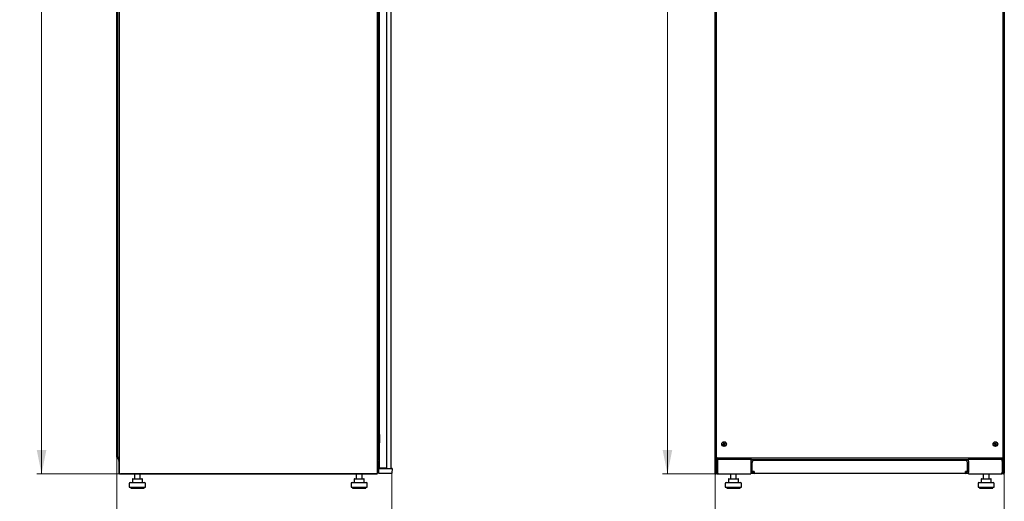
# Model space of a CAD drawing. Units: millimetres. Extents: x 40 to 398, y 111 to 488.
# Drawn here: x 193 to 398, y 239 to 340 of the extents above; entities that cross this region are included whole.
import ezdxf

# ---------------------------------------------------------------- set-up
doc = ezdxf.new("R2010")
doc.units = ezdxf.units.MM
doc.styles.add('SLDTEXTSTYLE0', font='TXT', dxfattribs={"width": 0.605})
doc.dimstyles.new('SLDDIMSTYLE0', dxfattribs={"dimtxt": 3.5, "dimasz": 5, "dimexe": 0, "dimexo": 0.0625, "dimgap": 0.875, "dimtad": 2, "dimdec": 0, "dimlfac": 10, "dimrnd": 1e-09, "dimzin": 12, "dimdsep": 46, "dimtxsty": 'SLDTEXTSTYLE0', "dimsah": 1, "dimcen": 0.09, "dimadec": 0, "dimazin": 3, "dimtfac": 1, "dimtdec": 0, "dimtofl": 0, "dimtmove": 0, "dimatfit": 3, "dimfxl": 1, "dimfrac": 2, "dimtolj": 1, "dimtzin": 12, "dimarcsym": 0})

# ---------------------------------------------------------------- blocks, each defined once
blk = doc.blocks.new('_D_2')
at = {"color": 7, "linetype": 'Continuous', "lineweight": 18, "transparency": 16777216}
for p, q in [((213.68, 469.04), (196.21, 469.04)), ((197.21, 469.04), (197.21, 245.01)), ((213.68, 245.01), (196.21, 245.01))]:
    blk.add_line(p, q, dxfattribs=at)
for points in [[(197.21, 469.04), (196.21, 464.04), (198.21, 464.04)], [(197.21, 245.01), (198.21, 250.01), (196.21, 250.01)]]:
    blk.add_solid(points, dxfattribs=at)
at = {"color": 7, "linetype": 'Continuous', "lineweight": 18, "transparency": 16777216, "insert": (192.7, 351.68), "char_height": 3.5, "attachment_point": 1, "rotation": 90, "style": 'SLDTEXTSTYLE0'}
blk.add_mtext('2240', dxfattribs=at)
blk = doc.blocks.new('_D_3')
at = {"color": 7, "linetype": 'Continuous', "lineweight": 18, "transparency": 16777216}
for p, q in [((212.96, 248.51), (212.96, 231.01)), ((270.45, 245.17), (270.45, 231.01)), ((270.45, 232.01), (212.96, 232.01))]:
    blk.add_line(p, q, dxfattribs=at)
for points in [[(212.96, 232.01), (217.96, 231.01), (217.96, 233.01)], [(270.45, 232.01), (265.45, 233.01), (265.45, 231.01)]]:
    blk.add_solid(points, dxfattribs=at)
at = {"color": 7, "linetype": 'Continuous', "lineweight": 18, "transparency": 16777216, "insert": (237.69, 236.52), "char_height": 3.5, "attachment_point": 1, "style": 'SLDTEXTSTYLE0'}
blk.add_mtext('575', dxfattribs=at)
blk = doc.blocks.new('_D_6')
at = {"color": 7, "linetype": 'Continuous', "lineweight": 18, "transparency": 16777216}
for p, q in [((338.65, 469.04), (327.03, 469.04)), ((328.03, 469.04), (328.03, 245.01)), ((338.72, 245.01), (327.03, 245.01))]:
    blk.add_line(p, q, dxfattribs=at)
for points in [[(328.03, 469.04), (327.03, 464.04), (329.03, 464.04)], [(328.03, 245.01), (329.03, 250.01), (327.03, 250.01)]]:
    blk.add_solid(points, dxfattribs=at)
at = {"color": 7, "linetype": 'Continuous', "lineweight": 18, "transparency": 16777216, "insert": (323.51, 351.68), "char_height": 3.5, "attachment_point": 1, "rotation": 90, "style": 'SLDTEXTSTYLE0'}
blk.add_mtext('2240', dxfattribs=at)
blk = doc.blocks.new('_D_7')
at = {"color": 7, "linetype": 'Continuous', "lineweight": 18, "transparency": 16777216}
for p, q in [((338.03, 245.15), (338.03, 231.01)), ((398.45, 245.15), (398.45, 231.01)), ((398.45, 232.01), (338.03, 232.01))]:
    blk.add_line(p, q, dxfattribs=at)
for points in [[(338.03, 232.01), (343.03, 231.01), (343.03, 233.01)], [(398.45, 232.01), (393.45, 233.01), (393.45, 231.01)]]:
    blk.add_solid(points, dxfattribs=at)
at = {"color": 7, "linetype": 'Continuous', "lineweight": 18, "transparency": 16777216, "insert": (364.23, 236.52), "char_height": 3.5, "attachment_point": 1, "style": 'SLDTEXTSTYLE0'}
blk.add_mtext('600', dxfattribs=at)

msp = doc.modelspace()

# ---------------------------------------------------------------- linework, layer by layer
at = {"color": 7, "linetype": 'Continuous', "lineweight": 25}
for p, q in [((267.86, 246.21), (267.86, 467.84)), ((212.96, 248.51), (212.96, 465.53)), ((213.17, 248.58), (213.17, 465.46)), ((267.68, 248.32), (267.68, 465.73)), ((338.24, 248.15), (338.24, 465.9)), ((338.24, 465.5), (338.24, 248.55)), ((398.24, 465.9), (398.24, 248.15)), ((398.24, 248.55), (398.24, 465.5)), ((213.42, 356.73), (213.42, 245.22)), ((267.42, 245.22), (267.42, 356.73)), ((338.03, 245.15), (338.03, 356.8)), ((398.45, 356.8), (398.45, 245.15)), ((269.41, 246.21), (269.41, 347.6)), ((270.25, 347.65), (270.25, 246.17)), ((267.73, 268.85), (267.73, 269.26)), ((267.73, 268.85), (267.74, 268.86)), ((267.73, 267.26), (267.73, 268.85)), ((267.83, 269.31), (267.78, 269.31)), ((267.86, 269.31), (267.83, 269.31)), ((267.74, 267.25), (267.73, 267.26)), ((267.73, 266.84), (267.73, 267.26)), ((267.78, 266.79), (267.83, 266.79)), ((267.83, 266.79), (267.86, 266.79)), ((267.68, 262.98), (267.77, 262.98)), ((267.68, 262.97), (267.77, 262.97)), ((267.77, 262.98), (267.86, 262.98)), ((267.77, 262.97), (267.86, 262.97)), ((267.77, 255.98), (267.68, 255.98)), ((267.77, 255.97), (267.68, 255.97)), ((267.68, 255.08), (267.86, 255.26)), ((267.86, 255.98), (267.77, 255.98)), ((267.86, 255.97), (267.77, 255.97)), ((267.86, 253.28), (267.85, 253.27)), ((267.85, 253.27), (267.85, 251.49)), ((267.68, 250.34), (267.85, 251.46)), ((267.84, 251.3), (267.84, 251.41)), ((267.86, 251.3), (267.84, 251.3)), ((339.77, 251.26), (339.65, 251.21)), ((339.65, 251.21), (339.69, 251.12)), ((339.68, 251.2), (339.65, 251.21)), ((339.8, 251.25), (339.68, 251.2)), ((339.68, 251.2), (339.7, 251.15)), ((339.69, 251.12), (339.81, 251.17)), ((339.7, 251.15), (339.69, 251.12)), ((339.7, 251.15), (339.82, 251.2)), ((339.84, 251.48), (339.75, 251.45)), ((339.75, 251.45), (339.8, 251.32)), ((339.78, 251.43), (339.75, 251.45)), ((339.83, 251.45), (339.78, 251.43)), ((339.78, 251.43), (339.83, 251.31)), ((339.83, 251.45), (339.84, 251.48)), ((339.88, 251.33), (339.83, 251.45)), ((339.89, 251.36), (339.84, 251.48)), ((339.87, 251.14), (339.92, 251.02)), ((339.89, 251.17), (339.94, 251.05)), ((339.98, 251.07), (339.93, 251.19)), ((340.06, 251.35), (339.94, 251.3)), ((340.07, 251.39), (339.95, 251.34)), ((339.96, 251.26), (340.08, 251.31)), ((340.02, 251.06), (339.97, 251.18)), ((339.99, 251.24), (340.11, 251.29)), ((340.06, 251.35), (340.07, 251.39)), ((340.08, 251.31), (340.06, 251.35)), ((340.11, 251.29), (340.07, 251.39)), ((340.08, 251.31), (340.11, 251.29)), ((396.4, 251.39), (396.36, 251.3)), ((396.39, 251.31), (396.36, 251.3)), ((396.36, 251.3), (396.48, 251.25)), ((396.41, 251.36), (396.39, 251.31)), ((396.39, 251.31), (396.51, 251.26)), ((396.52, 251.34), (396.4, 251.39)), ((396.41, 251.36), (396.4, 251.39)), ((396.53, 251.31), (396.41, 251.36)), ((396.5, 251.18), (396.45, 251.06)), ((396.54, 251.2), (396.48, 251.08)), ((396.53, 251.06), (396.58, 251.17)), ((396.54, 251.02), (396.6, 251.14)), ((396.64, 251.48), (396.59, 251.36)), ((396.65, 251.45), (396.6, 251.33)), ((396.73, 251.44), (396.64, 251.48)), ((396.65, 251.45), (396.64, 251.48)), ((396.7, 251.43), (396.65, 251.45)), ((396.65, 251.31), (396.7, 251.43)), ((396.65, 251.2), (396.77, 251.14)), ((396.66, 251.17), (396.78, 251.11)), ((396.79, 251.19), (396.67, 251.24)), ((396.68, 251.32), (396.73, 251.44)), ((396.7, 251.43), (396.73, 251.44)), ((396.82, 251.2), (396.7, 251.26)), ((396.77, 251.14), (396.79, 251.19)), ((396.77, 251.14), (396.78, 251.11)), ((396.78, 251.11), (396.82, 251.2)), ((396.79, 251.19), (396.82, 251.2)), ((339.92, 251.02), (340.02, 251.06)), ((339.94, 251.05), (339.92, 251.02)), ((339.94, 251.05), (339.98, 251.07)), ((339.98, 251.07), (340.02, 251.06)), ((396.48, 251.08), (396.45, 251.06)), ((396.45, 251.06), (396.54, 251.02)), ((396.48, 251.08), (396.53, 251.06)), ((396.53, 251.06), (396.54, 251.02)), ((213.06, 248.51), (212.96, 248.51)), ((213.06, 248.55), (213.06, 248.51)), ((213.07, 248.55), (213.07, 248.51)), ((213.07, 248.51), (213.17, 248.51)), ((213.17, 248.58), (213.17, 248.51)), ((213.17, 248.51), (213.17, 248.32)), ((213.37, 248.01), (213.37, 247.87)), ((213.37, 248.01), (213.42, 248.01)), ((213.37, 247.87), (213.42, 247.87)), ((213.37, 247.82), (213.4, 247.82)), ((213.37, 247.7), (213.37, 247.82)), ((213.37, 247.7), (213.42, 247.7)), ((213.37, 247.7), (213.37, 245.32)), ((267.47, 248.01), (267.42, 248.01)), ((267.47, 247.87), (267.42, 247.87)), ((267.47, 247.7), (267.42, 247.7)), ((267.45, 247.82), (267.47, 247.82)), ((267.47, 247.87), (267.47, 248.01)), ((267.47, 247.82), (267.47, 247.7)), ((267.47, 247.7), (267.47, 245.32)), ((338.24, 248.15), (338.55, 248.32)), ((338.24, 248.01), (338.24, 248.15)), ((338.24, 248.15), (338.38, 248.15)), ((338.24, 245.29), (338.24, 248.01)), ((338.24, 248.01), (338.38, 248.01)), ((338.34, 247.7), (338.48, 247.7)), ((338.34, 247.7), (338.34, 245.32)), ((338.38, 248.41), (398.1, 248.41)), ((338.55, 248.32), (338.38, 248.01)), ((338.55, 248.32), (338.38, 248.15)), ((338.38, 248.15), (338.55, 248.32)), ((338.38, 248.15), (338.38, 248.01)), ((345.59, 248.01), (338.38, 248.01)), ((338.48, 247.7), (338.48, 245.32)), ((338.49, 247.38), (338.48, 247.37)), ((338.49, 247.7), (338.49, 245.32)), ((338.53, 248.01), (338.53, 247.98)), ((338.64, 248.41), (338.55, 248.32)), ((345.49, 248.01), (345.49, 247.7)), ((345.59, 247.87), (345.49, 247.87)), ((345.49, 247.7), (345.49, 245.32)), ((345.59, 247.87), (345.59, 248.01)), ((345.59, 248.01), (390.89, 248.01)), ((390.89, 247.87), (345.59, 247.87)), ((345.74, 245.52), (345.74, 247.42)), ((390.34, 247.82), (346.14, 247.82)), ((346.51, 247.87), (346.51, 247.82)), ((347.46, 247.82), (347.46, 247.87)), ((367.74, 247.87), (367.74, 247.82)), ((368.24, 247.87), (368.24, 247.82)), ((368.74, 247.87), (368.74, 247.82)), ((389.01, 247.87), (389.01, 247.82)), ((389.96, 247.82), (389.96, 247.87)), ((390.74, 245.52), (390.74, 247.42)), ((390.89, 248.01), (390.89, 247.87)), ((398.1, 248.01), (390.89, 248.01)), ((390.99, 247.87), (390.89, 247.87)), ((390.99, 247.7), (390.99, 248.01)), ((390.99, 247.7), (390.99, 245.32)), ((397.84, 248.41), (397.93, 248.32)), ((398.1, 248.01), (397.93, 248.32)), ((398.1, 248.15), (397.93, 248.32)), ((397.93, 248.32), (398.24, 248.15)), ((397.93, 248.32), (398.1, 248.15)), ((397.98, 247.7), (397.98, 245.32)), ((398, 247.37), (397.98, 247.38)), ((398.14, 247.7), (398, 247.7)), ((398, 247.7), (398, 245.32)), ((398.1, 248.15), (398.1, 248.01)), ((398.24, 248.15), (398.1, 248.15)), ((398.24, 248.01), (398.1, 248.01)), ((398.14, 245.32), (398.14, 247.7)), ((398.21, 246.21), (398.21, 248.01)), ((398.24, 248.15), (398.24, 248.01)), ((398.24, 248.01), (398.24, 245.29)), ((213.42, 245.32), (213.37, 245.32)), ((213.6, 245.05), (267.25, 245.05)), ((213.68, 245.01), (213.68, 245.05)), ((213.68, 245.01), (213.75, 245.01)), ((267.09, 245.01), (213.75, 245.01)), ((216.64, 245.01), (216.64, 244.01)), ((217.84, 244.01), (217.84, 245.01)), ((263, 245.01), (263, 244.01)), ((264.2, 244.01), (264.2, 245.01)), ((267.09, 245.01), (267.16, 245.01)), ((267.16, 245.01), (267.16, 245.05)), ((267.42, 245.32), (267.47, 245.32)), ((267.64, 246.12), (267.65, 245.17)), ((267.65, 245.17), (268.75, 245.17)), ((267.69, 246.17), (268.75, 246.17)), ((268.66, 246.21), (267.86, 246.21)), ((267.96, 246.21), (267.96, 246.17)), ((268.06, 246.21), (268.06, 246.17)), ((268.65, 246.21), (268.65, 246.17)), ((269.41, 246.21), (268.66, 246.21)), ((268.75, 246.17), (268.75, 246.21)), ((268.75, 246.17), (269.35, 246.17)), ((268.75, 245.17), (269.35, 245.17)), ((269.35, 246.17), (270.42, 246.17)), ((269.35, 245.17), (270.45, 245.17)), ((270.47, 246.12), (270.45, 245.17)), ((338.13, 245.15), (338.03, 245.15)), ((338.13, 245.22), (338.13, 245.15)), ((338.13, 245.15), (338.14, 245.15)), ((338.14, 245.23), (338.14, 245.15)), ((338.15, 245.15), (338.24, 245.15)), ((338.24, 245.29), (338.24, 245.15)), ((338.48, 245.32), (338.34, 245.32)), ((338.48, 245.58), (338.49, 245.58)), ((338.65, 245.01), (338.65, 245.05)), ((338.65, 245.01), (338.72, 245.01)), ((338.72, 245.01), (345.49, 245.01)), ((341.23, 245.01), (341.23, 244.01)), ((342.43, 244.01), (342.43, 245.01)), ((345.49, 246.17), (345.74, 246.17)), ((345.49, 245.32), (345.49, 245.01)), ((345.49, 245.17), (345.93, 245.17)), ((346.14, 245.52), (345.74, 245.52)), ((346.14, 245.52), (346.14, 245.12)), ((390.34, 245.12), (346.14, 245.12)), ((390.34, 245.12), (390.34, 245.52)), ((390.74, 245.52), (390.34, 245.52)), ((390.54, 245.17), (390.99, 245.17)), ((390.74, 246.17), (390.99, 246.17)), ((390.99, 245.01), (390.99, 245.32)), ((390.99, 245.01), (397.76, 245.01)), ((394.05, 245.01), (394.05, 244.01)), ((395.25, 244.01), (395.25, 245.01)), ((397.76, 245.01), (397.83, 245.01)), ((397.83, 245.01), (397.83, 245.05)), ((397.98, 245.58), (398, 245.58)), ((398, 245.32), (398.14, 245.32)), ((398.11, 245.17), (398.24, 245.17)), ((398.21, 246.21), (398.14, 246.21)), ((398.14, 246.17), (398.24, 246.17)), ((398.24, 245.15), (398.24, 245.29)), ((398.32, 245.15), (398.24, 245.15)), ((398.34, 245.15), (398.34, 245.23)), ((398.35, 245.15), (398.34, 245.22)), ((398.34, 245.15), (398.35, 245.15)), ((398.35, 245.15), (398.45, 245.15)), ((215.54, 243.01), (215.54, 242.21)), ((215.74, 243.21), (218.74, 243.21)), ((216.21, 243.91), (216.21, 243.21)), ((216.31, 244.01), (216.51, 244.01)), ((216.51, 244.01), (217.45, 244.01)), ((217.45, 244.01), (218.18, 244.01)), ((218.28, 243.21), (218.28, 243.91)), ((218.94, 242.21), (218.94, 243.01)), ((261.9, 243.01), (261.9, 242.21)), ((262.1, 243.21), (265.1, 243.21)), ((262.57, 243.91), (262.57, 243.21)), ((262.67, 244.01), (262.87, 244.01)), ((262.87, 244.01), (263.81, 244.01)), ((263.81, 244.01), (264.54, 244.01)), ((264.64, 243.21), (264.64, 243.91)), ((265.3, 242.21), (265.3, 243.01)), ((340.13, 243.01), (340.13, 242.21)), ((340.33, 243.21), (343.33, 243.21)), ((340.77, 243.91), (340.77, 243.21)), ((340.87, 244.01), (341.52, 244.01)), ((341.52, 244.01), (342.48, 244.01)), ((342.48, 244.01), (342.79, 244.01)), ((342.89, 243.21), (342.89, 243.91)), ((343.53, 242.21), (343.53, 243.01)), ((392.95, 243.01), (392.95, 242.21)), ((393.15, 243.21), (396.15, 243.21)), ((393.59, 243.91), (393.59, 243.21)), ((393.69, 244.01), (394.34, 244.01)), ((394.34, 244.01), (395.3, 244.01)), ((395.3, 244.01), (395.61, 244.01)), ((395.71, 243.21), (395.71, 243.91)), ((396.35, 242.21), (396.35, 243.01)), ((215.54, 242.21), (218.94, 242.21)), ((215.84, 242.21), (215.84, 242.01)), ((215.84, 242.01), (218.64, 242.01)), ((218.64, 242.01), (218.64, 242.21)), ((261.9, 242.21), (265.3, 242.21)), ((262.2, 242.21), (262.2, 242.01)), ((262.2, 242.01), (265, 242.01)), ((265, 242.01), (265, 242.21)), ((340.13, 242.21), (343.53, 242.21)), ((340.43, 242.21), (340.43, 242.01)), ((340.43, 242.01), (343.23, 242.01)), ((343.23, 242.01), (343.23, 242.21)), ((392.95, 242.21), (396.35, 242.21)), ((393.25, 242.21), (393.25, 242.01)), ((393.25, 242.01), (396.05, 242.01)), ((396.05, 242.01), (396.05, 242.21))]:
    msp.add_line(p, q, dxfattribs=at)
at = {"color": 7, "linetype": 'Continuous', "lineweight": 25, "flags": 128}
msp.add_lwpolyline([(213.06, 248.55), (213.06, 248.55)], dxfattribs=at)
msp.add_lwpolyline([(213.06, 248.55), (213.06, 248.55)], dxfattribs=at)
at = {"color": 7, "linetype": 'Continuous', "lineweight": 25}
for centre, radius in [((339.88, 251.25), 0.48), ((339.88, 251.25), 0.46), ((396.59, 251.25), 0.48), ((396.59, 251.25), 0.46)]:
    msp.add_circle(centre, radius, dxfattribs=at)
for centre, radius, start, end in [((267.78, 269.26), 0.05, 90, 180), ((267.78, 266.84), 0.05, 180, 270), ((267.65, 251.49), 0.2, 351.4692, 0), ((213.48, 248.32), 0.31, 180, 260.3434), ((267.37, 248.32), 0.31, 279.6566, 0), ((346.14, 247.42), 0.4, 90, 180), ((390.34, 247.42), 0.4, 0, 90), ((267.69, 246.12), 0.05, 90, 181), ((270.42, 246.12), 0.05, 359, 90), ((346.14, 245.52), 0.4, 180, 270), ((346.14, 245.52), 0.2, 180, 270), ((390.34, 245.52), 0.4, 270, 0), ((390.34, 245.52), 0.2, 270, 0), ((215.74, 243.01), 0.2, 90, 180), ((216.31, 243.91), 0.1, 90, 180), ((218.18, 243.91), 0.1, 0, 90), ((218.74, 243.01), 0.2, 0, 90), ((262.1, 243.01), 0.2, 90, 180), ((262.67, 243.91), 0.1, 90, 180), ((264.54, 243.91), 0.1, 0, 90), ((265.1, 243.01), 0.2, 0, 90), ((340.33, 243.01), 0.2, 90, 180), ((340.87, 243.91), 0.1, 90, 180), ((342.79, 243.91), 0.1, 0, 90), ((343.33, 243.01), 0.2, 0, 90), ((393.15, 243.01), 0.2, 90, 180), ((393.69, 243.91), 0.1, 90, 180), ((395.61, 243.91), 0.1, 0, 90), ((396.15, 243.01), 0.2, 0, 90)]:
    msp.add_arc(centre, radius, start, end, dxfattribs=at)
for centre, major_axis, ratio, start_param, end_param in [((339.75, 251.31), (-0.0476, 0.0197), 0.970288, 2.371274, 3.911912), ((339.78, 251.29), (-0.0476, 0.0197), 0.970288, 2.371274, 3.911912), ((339.83, 251.12), (-0.0197, -0.0476), 0.970288, 2.371274, 3.911912), ((339.84, 251.15), (-0.0197, -0.0476), 0.970288, 2.371274, 3.911912), ((339.92, 251.35), (0.0197, 0.0476), 0.970288, 2.371274, 3.911912), ((339.94, 251.38), (0.0197, 0.0476), 0.970288, 2.371274, 3.911912), ((339.98, 251.21), (0.0476, -0.0197), 0.970288, 2.371274, 3.911912), ((340.01, 251.2), (0.0476, -0.0197), 0.970288, 2.371274, 3.911912), ((396.46, 251.2), (-0.0483, -0.0181), 0.970288, 2.371274, 3.911912), ((396.49, 251.21), (-0.0483, -0.0181), 0.970288, 2.371274, 3.911912), ((396.54, 251.39), (-0.0181, 0.0483), 0.970288, 2.371274, 3.911912), ((396.55, 251.35), (-0.0181, 0.0483), 0.970288, 2.371274, 3.911912), ((396.63, 251.15), (0.0181, -0.0483), 0.970288, 2.371274, 3.911912), ((396.64, 251.12), (0.0181, -0.0483), 0.970288, 2.371274, 3.911912), ((396.69, 251.29), (0.0483, 0.0181), 0.970288, 2.371274, 3.911912), ((396.72, 251.3), (0.0483, 0.0181), 0.970288, 2.371274, 3.911912), ((213.48, 248.32), (0.31, 0), 0.548387, 3.141593, 4.54385), ((267.37, 248.32), (0.31, 0), 0.548387, 4.880928, 6.283185)]:
    msp.add_ellipse(centre, major_axis=major_axis, ratio=ratio, start_param=start_param, end_param=end_param, dxfattribs=at)
for points, knots in [([(267.73, 268.5), (267.73, 268.5), (267.73, 268.51), (267.74, 268.52), (267.75, 268.54), (267.76, 268.55), (267.77, 268.55), (267.78, 268.55)], [0, 0, 0, 0, 0.231632, 0.354, 0.480908, 0.736423, 1, 1, 1, 1]), ([(267.78, 267.56), (267.77, 267.56), (267.76, 267.56), (267.75, 267.57), (267.74, 267.58), (267.73, 267.59), (267.73, 267.6), (267.73, 267.61)], [0, 0, 0, 0, 0.263558, 0.519035, 0.645942, 0.76832, 1, 1, 1, 1]), ([(213.42, 247.86), (213.42, 247.86), (213.39, 247.83), (213.38, 247.77), (213.37, 247.71), (213.37, 247.7)], [0, 0, 0, 0, 0.098818, 0.726885, 1, 1, 1, 1]), ([(267.47, 247.7), (267.47, 247.73), (267.47, 247.79), (267.43, 247.84), (267.42, 247.86)], [0, 0, 0, 0, 0.642928, 1, 1, 1, 1]), ([(338.65, 248.01), (338.61, 248), (338.54, 248), (338.44, 247.94), (338.37, 247.85), (338.34, 247.77), (338.34, 247.71), (338.34, 247.7)], [0, 0, 0, 0, 0.2254501, 0.4509475, 0.6764452, 0.9019426, 1, 1, 1, 1]), ([(338.53, 247.82), (338.53, 247.82), (338.51, 247.81), (338.49, 247.77), (338.48, 247.72), (338.48, 247.7)], [0, 0, 0, 0, 0.01736, 0.491142, 1, 1, 1, 1]), ([(338.49, 247.7), (338.5, 247.73), (338.53, 247.81), (338.56, 247.9), (338.6, 247.97), (338.62, 248), (338.64, 248.01), (338.65, 248.01)], [0, 0, 0, 0, 0.22545, 0.450948, 0.676445, 0.901943, 1, 1, 1, 1]), ([(397.83, 248.01), (397.84, 248), (397.86, 248), (397.9, 247.94), (397.93, 247.85), (397.96, 247.77), (397.98, 247.71), (397.98, 247.7)], [0, 0, 0, 0, 0.22545, 0.450948, 0.676445, 0.901943, 1, 1, 1, 1]), ([(398.14, 247.7), (398.13, 247.73), (398.12, 247.81), (398.07, 247.9), (397.98, 247.97), (397.89, 248), (397.84, 248.01), (397.83, 248.01)], [0, 0, 0, 0, 0.2254501, 0.4509475, 0.6764452, 0.9019426, 1, 1, 1, 1]), ([(398, 247.7), (397.99, 247.72), (397.99, 247.76), (397.97, 247.8), (397.94, 247.82), (397.94, 247.82)], [0, 0, 0, 0, 0.44951, 0.926323, 1, 1, 1, 1]), ([(213.37, 245.32), (213.38, 245.28), (213.39, 245.2), (213.45, 245.1), (213.54, 245.03), (213.63, 245.01), (213.67, 245.01), (213.68, 245.01)], [0, 0, 0, 0, 0.236877, 0.473871, 0.710865, 0.947859, 1, 1, 1, 1]), ([(213.6, 245.05), (213.6, 245.05), (213.59, 245.05), (213.57, 245.06), (213.56, 245.09), (213.54, 245.12), (213.53, 245.14), (213.53, 245.15)], [0, 0, 0, 0, 0.155205, 0.3888787, 0.622552, 0.8562252, 1, 1, 1, 1]), ([(213.75, 245.01), (213.74, 245.01), (213.71, 245.01), (213.69, 245.04), (213.68, 245.05)], [0, 0, 0, 0, 0.7639512, 1, 1, 1, 1]), ([(267.16, 245.05), (267.16, 245.04), (267.14, 245.02), (267.12, 245.01), (267.1, 245.01), (267.09, 245.01)], [0, 0, 0, 0, 0.09334, 0.836498, 1, 1, 1, 1]), ([(267.16, 245.01), (267.2, 245.01), (267.28, 245.02), (267.38, 245.08), (267.45, 245.18), (267.47, 245.26), (267.47, 245.31), (267.47, 245.32)], [0, 0, 0, 0, 0.236877, 0.473871, 0.710865, 0.947859, 1, 1, 1, 1]), ([(267.32, 245.15), (267.31, 245.14), (267.3, 245.12), (267.29, 245.08), (267.27, 245.06), (267.26, 245.05), (267.25, 245.05), (267.25, 245.05)], [0, 0, 0, 0, 0.219986, 0.453805, 0.687641, 0.921477, 1, 1, 1, 1]), ([(338.03, 245.15), (338.03, 245.14), (338.03, 245.12), (338.05, 245.08), (338.08, 245.06), (338.12, 245.05), (338.16, 245.05), (338.19, 245.06), (338.22, 245.09), (338.23, 245.12), (338.24, 245.14), (338.24, 245.15)], [0, 0, 0, 0, 0.109955, 0.226824, 0.343702, 0.460579, 0.577457, 0.694334, 0.811211, 0.928088, 1, 1, 1, 1]), ([(338.34, 245.32), (338.34, 245.28), (338.35, 245.2), (338.41, 245.1), (338.51, 245.03), (338.59, 245.01), (338.64, 245.01), (338.65, 245.01)], [0, 0, 0, 0, 0.236877, 0.473871, 0.710865, 0.947859, 1, 1, 1, 1]), ([(338.48, 245.32), (338.48, 245.29), (338.49, 245.24), (338.52, 245.19), (338.56, 245.18), (338.57, 245.17)], [0, 0, 0, 0, 0.416747, 0.833957, 1, 1, 1, 1]), ([(338.72, 245.01), (338.7, 245.01), (338.66, 245.02), (338.61, 245.08), (338.56, 245.18), (338.52, 245.26), (338.49, 245.31), (338.49, 245.32)], [0, 0, 0, 0, 0.236877, 0.473871, 0.710865, 0.947859, 1, 1, 1, 1]), ([(397.98, 245.32), (397.96, 245.28), (397.93, 245.2), (397.87, 245.1), (397.82, 245.03), (397.78, 245.01), (397.76, 245.01), (397.76, 245.01)], [0, 0, 0, 0, 0.236877, 0.473871, 0.710865, 0.947859, 1, 1, 1, 1]), ([(397.83, 245.01), (397.86, 245.01), (397.94, 245.02), (398.04, 245.08), (398.11, 245.18), (398.13, 245.26), (398.14, 245.31), (398.14, 245.32)], [0, 0, 0, 0, 0.236877, 0.473871, 0.710865, 0.947859, 1, 1, 1, 1]), ([(397.91, 245.17), (397.93, 245.18), (397.97, 245.21), (397.99, 245.27), (398, 245.3), (398, 245.32)], [0, 0, 0, 0, 0.344964, 0.768916, 1, 1, 1, 1]), ([(398.24, 245.15), (398.24, 245.14), (398.24, 245.12), (398.26, 245.08), (398.29, 245.06), (398.33, 245.05), (398.37, 245.05), (398.4, 245.06), (398.43, 245.09), (398.44, 245.12), (398.45, 245.14), (398.45, 245.15)], [0, 0, 0, 0, 0.109955, 0.226824, 0.343702, 0.460579, 0.577457, 0.694334, 0.811211, 0.928088, 1, 1, 1, 1])]:
    msp.add_open_spline(points, degree=3, knots=knots, dxfattribs=at)
for points in [[(213.17, 248.58), (213.16, 248.58), (213.16, 248.57), (213.14, 248.57), (213.1, 248.56), (213.06, 248.55), (213.02, 248.54), (212.98, 248.53), (212.96, 248.52), (212.96, 248.52), (212.96, 248.51)], [(212.96, 248.51), (212.96, 248.5), (212.96, 248.47), (212.98, 248.44), (213.02, 248.41), (213.06, 248.4), (213.1, 248.41), (213.14, 248.44), (213.16, 248.47), (213.16, 248.5), (213.17, 248.51)], [(213.06, 248.51), (213.06, 248.51), (213.06, 248.5), (213.06, 248.51), (213.07, 248.51)], [(338.34, 248.51), (338.33, 248.52), (338.3, 248.52), (338.27, 248.53), (338.24, 248.54), (338.24, 248.54), (338.24, 248.55)], [(338.38, 248.41), (338.37, 248.41), (338.37, 248.41), (338.36, 248.44), (338.35, 248.47), (338.34, 248.5), (338.34, 248.51)], [(398.13, 248.51), (398.13, 248.5), (398.12, 248.47), (398.11, 248.44), (398.1, 248.41), (398.1, 248.41), (398.1, 248.41)], [(398.24, 248.55), (398.23, 248.54), (398.23, 248.54), (398.21, 248.53), (398.17, 248.52), (398.15, 248.52), (398.13, 248.51)], [(213.53, 245.15), (213.51, 245.16), (213.49, 245.17), (213.45, 245.19), (213.43, 245.21), (213.42, 245.22), (213.42, 245.22)], [(267.42, 245.22), (267.42, 245.22), (267.42, 245.21), (267.39, 245.19), (267.36, 245.17), (267.33, 245.16), (267.32, 245.15)], [(338.24, 245.29), (338.23, 245.29), (338.23, 245.28), (338.21, 245.26), (338.17, 245.24), (338.13, 245.22), (338.09, 245.21), (338.06, 245.19), (338.03, 245.17), (338.03, 245.16), (338.03, 245.15)], [(398.45, 245.15), (398.44, 245.16), (398.44, 245.17), (398.42, 245.19), (398.38, 245.21), (398.34, 245.22), (398.3, 245.24), (398.27, 245.26), (398.24, 245.28), (398.24, 245.29), (398.24, 245.29)]]:
    msp.add_open_spline(points, degree=3, dxfattribs=at)

# ---------------------------------------------------------------- dimensions: what is measured, and where the dimension line sits
at = {"color": 7, "linetype": 'Continuous', "lineweight": 18}
for base, p1, p2, angle, picture, middle in [((197.21, 245.01), (213.68, 469.04), (213.68, 245.01), 90, '_D_2', (197.21, 357.02)), ((328.03, 245.01), (338.65, 469.04), (338.72, 245.01), 90, '_D_6', (328.03, 357.02)), ((338.03, 232.01), (398.45, 245.15), (338.03, 245.15), 0, '_D_7', (368.24, 232.01))]:
    dim = msp.add_linear_dim(base=base, p1=p1, p2=p2, angle=angle, dimstyle='SLDDIMSTYLE0', dxfattribs=at)
    dim.commit()
    dim.dimension.update_dxf_attribs({"geometry": picture, "text_midpoint": middle, "dimtype": 160})
dim = msp.add_linear_dim(base=(212.96, 232.01), p1=(270.45, 245.17), p2=(212.96, 248.51), dimstyle='SLDDIMSTYLE0', dxfattribs=at)
dim.commit()
dim.dimension.update_dxf_attribs({"geometry": '_D_3', "text_midpoint": (241.7, 232.01), "dimtype": 160})

doc.saveas('drawing.dxf')
